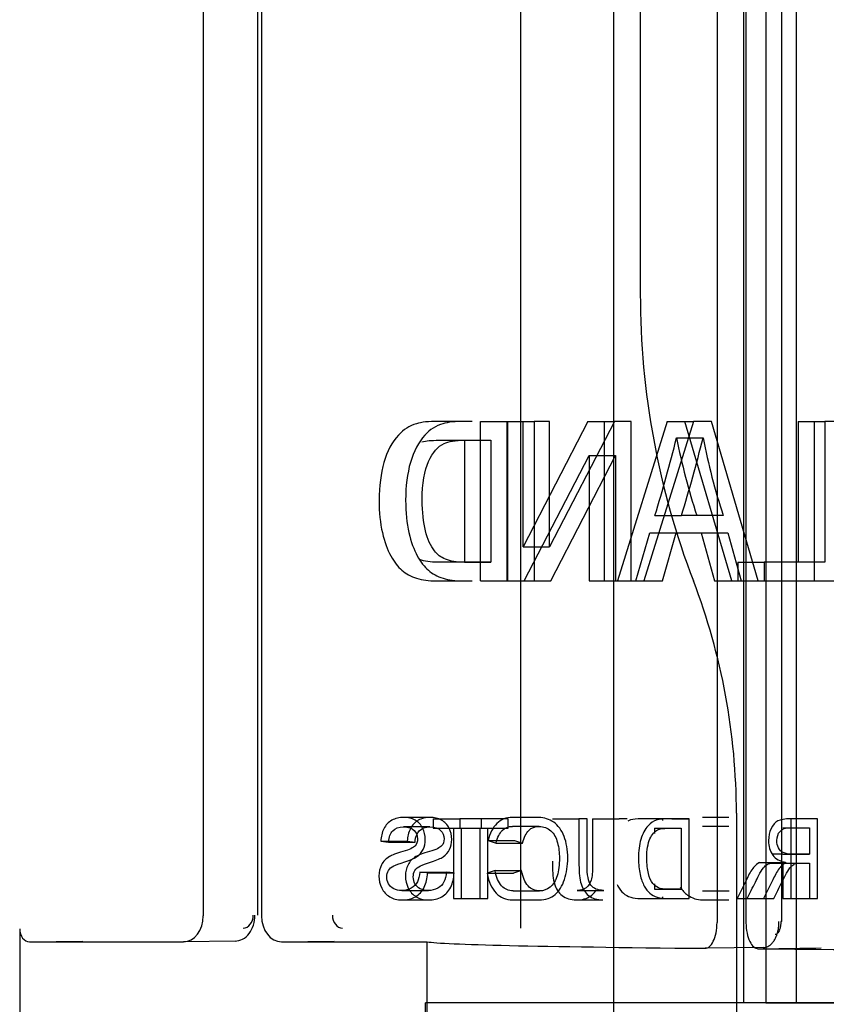
# Model space of a CAD drawing. Units: inches. Extents: x 0.4 to 16.7, y 0.3 to 10.7.
# Drawn here: x 5.8 to 5.8, y 2.7 to 2.8 of the extents above; entities that cross this region are included whole.
import ezdxf
from ezdxf.lldxf.tags import DXFTag

# ---------------------------------------------------------------- set-up
doc = ezdxf.new("R2010")
doc.units = ezdxf.units.IN
doc.header["$MEASUREMENT"] = 0
for name, color, linetype in [('102016D8BA9CDUNG', 7, 'Continuous'), ('Default', 7, 'Continuous'), ('ZP154KCE', 7, 'Continuous')]:
    doc.layers.add(name, color=color, linetype=linetype)
tags = doc.linetypes.add('HIDDEN2', pattern=[0.1875, 0.125, -0.0625]).pattern_tags.tags
tags[6:7] = [DXFTag(74, 4), DXFTag(75, 0), DXFTag(340, '0'), DXFTag(46, 0.0), DXFTag(50, 0.0), DXFTag(44, 0.0), DXFTag(45, 0.0)]
tags[4:5] = [DXFTag(74, 4), DXFTag(75, 0), DXFTag(340, '0'), DXFTag(46, 0.0), DXFTag(50, 0.0), DXFTag(44, 0.0), DXFTag(45, 0.0)]

# ---------------------------------------------------------------- blocks, each defined once
blk = doc.blocks.new('SE3')
at = {"layer": '102016D8BA9CDUNG', "color": 7, "linetype": 'HIDDEN2'}
for p, q in [((5.8363458156, 3.0034882158), (5.8363458156, 2.7434496188)), ((5.8404165547, 2.7741579456), (5.8404165547, 2.7100984961)), ((5.8419536058, 2.7741769864), (5.8419536058, 2.7100848676)), ((5.8438596129, 2.710143645), (5.8438596129, 2.7741127967)), ((5.8131614663, 2.7738065685), (5.8131614663, 2.7104498732)), ((5.8160573405, 2.7104875045), (5.8160573405, 2.7737689373)), ((5.8162502603, 2.7738065685), (5.8162502603, 2.7104498732)), ((5.8299893791, 2.7702808614), (5.8299893791, 2.7097945356)), ((5.8414442408, 2.7158905637), (5.8414442408, 2.6177803274)), ((5.8438596129, 2.710143645), (5.8438036445, 2.710143645)), ((5.8034209936, 2.7097608706), (5.8034209936, 2.7043549024)), ((5.8039492991, 2.7090719729), (5.8067749127, 2.7091096042)), ((5.8039492991, 2.7090719729), (5.8121048955, 2.7090719729)), ((5.814843938, 2.7091096042), (5.8121048955, 2.7090719729)), ((5.8173068311, 2.7090719729), (5.8201035847, 2.7091096042)), ((5.8173068311, 2.7090719729), (5.8250433036, 2.7090719729)), ((5.8250433036, 2.7050438001), (5.8250433036, 2.7090719729)), ((5.8428696309, 2.7087688143), (5.8397904574, 2.70872651)), ((5.8425596267, 2.7087008316), (5.8459448639, 2.7087463811)), ((5.8426062835, 2.7087015328), (5.8456665849, 2.7087427101))]:
    blk.add_line(p, q, dxfattribs=at)
for centre, radius, start, end in [((5.878930142, 2.7434496188), 0.0425843264524381, 180, 200.9624362883), ((5.8069954219, 2.7158905637), 0.0344488188976381, 0, 20.9624362883)]:
    blk.add_arc(centre, radius, start, end, dxfattribs=at)
for centre, major_axis, ratio, start_param, end_param in [((5.812104815, 2.7104499782), (-1.952971224180125e-07, 0.001378005217984945), 0.7667977484, 3.141483980971964, 4.712204153922885), ((5.8152822847, 2.710487557), (-9.764856094128516e-08, 0.0006890026089924723), 0.7667977484, 3.141483969693846, 4.71220415392415), ((5.8173069116, 2.7104499782), (1.952971221066851e-07, 0.001378005217984945), 0.7667977484, 1.570981153256206, 3.141701326205579), ((5.8205420119, 2.710487557), (9.764856109158841e-08, 0.0006890026089924723), 0.7667977484, 1.570981153256249, 3.141701324259373), ((5.8039493796, 2.7097609756), (1.953756914823477e-07, 0.0006890025967699331), 0.7668853257, 1.571166086194, 3.141810111921539), ((6.0010111699, 2.7101037361), (-0.1761023620809839, -0.0009865129858786644), 0.0066915327, 0.0390479069695315, 0.4140239899805239), ((6.0010111699, 2.7101037361), (-0.1761023620810052, -0.0009865129858796589), 0.0066915327, 0.4521245019958746, 1.2295020764122)]:
    blk.add_ellipse(centre, major_axis=major_axis, ratio=ratio, start_param=start_param, end_param=end_param, dxfattribs=at)
for points, knots in [([(5.814843937958355, 2.709109604201731), (5.815122554611732, 2.709109631671126), (5.815398624149773, 2.709258144532367), (5.815789805130201, 2.709768293364816), (5.815902508205753, 2.710126788525015), (5.815900508808244, 2.710487504489418)], [0, 0, 0, 0, 0.5, 0.5, 1, 1, 1, 1]), ([(5.842869630931325, 2.70876881428515), (5.842898319689069, 2.708770108203053), (5.842955016126163, 2.708772665320916), (5.843038990497911, 2.708794313175251), (5.84311964074072, 2.70882771140068), (5.843196239944868, 2.708872914104282), (5.843268124067184, 2.708928341929716), (5.843334798388831, 2.708992805389015), (5.843395900071199, 2.70906501256081), (5.84345119583276, 2.709143722079743), (5.843500569096256, 2.709227725900927), (5.843544008895359, 2.709315872148317), (5.843581597719248, 2.709407074041997), (5.843613499748841, 2.709500319017535), (5.843639948208899, 2.709594674673771), (5.843661236814144, 2.709689292686725), (5.843677698657972, 2.709783410757699), (5.843689732435182, 2.709876352697652), (5.843697663793533, 2.70996752761631), (5.843702195163773, 2.710056425840027), (5.843702588185461, 2.710114918261242), (5.843702781206105, 2.710143645034221)], [0, 0, 0, 0, 0.0665195863565975, 0.1314599808446845, 0.1948255939121304, 0.2566211802557876, 0.3168518734794868, 0.3755232250684618, 0.4326412483109441, 0.4882124678989873, 0.5422439760639475, 0.5947434962421374, 0.645719455434291, 0.6951810666174596, 0.7431384227948191, 0.789602604535389, 0.8345858031573833, 0.8781014620611938, 0.9201644391055374, 0.960791193356755, 1, 1, 1, 1]), ([(5.843803644458321, 2.710143645034221), (5.843802920502302, 2.710112751107985), (5.84380149214918, 2.71005179790802), (5.843793006880573, 2.709963068222106), (5.843779829604808, 2.709878935808098), (5.84376157339941, 2.709799530558291), (5.843738393310024, 2.70972490955806), (5.843701800203657, 2.709633790082262), (5.843649081742215, 2.709540320638503), (5.843576610320853, 2.709469204933452), (5.843525822565101, 2.709461620386355), (5.843500002246743, 2.709457764428993)], [0, 0, 0, 0, 0.0812036773963397, 0.1602134978977863, 0.2387037464658571, 0.3183814684073226, 0.4008800289535381, 0.4876736835043165, 0.6597130392034719, 0.8269992928239114, 1, 1, 1, 1]), ([(5.83979045740063, 2.708726510025334), (5.839867954353985, 2.708725764099971), (5.839943758103854, 2.708756133178848), (5.840091305914272, 2.70888207693804), (5.840158896481016, 2.708974029843942), (5.840279287316873, 2.709222167690766), (5.84032844812161, 2.709371792241958), (5.84039791288073, 2.70971646970994), (5.84041655469029, 2.709905129589048), (5.84041655469029, 2.710098496107422)], [0, 0, 0, 0, 0.25, 0.25, 0.5, 0.5, 0.75, 0.75, 1, 1, 1, 1]), ([(5.841953605842511, 2.710084867570523), (5.841953605842511, 2.709893944430899), (5.841972406764621, 2.709706513865297), (5.842041934631353, 2.709365562867748), (5.842092843076824, 2.709212213653244), (5.842215059994658, 2.708963508341021), (5.842287040214824, 2.708866216587819), (5.842440978817076, 2.708735927200578), (5.84252305688164, 2.70870221315594), (5.842606283531309, 2.70870153276527)], [0, 0, 0, 0, 0.25, 0.25, 0.5, 0.5, 0.75, 0.75, 1, 1, 1, 1])]:
    blk.add_open_spline(points, degree=3, knots=knots, dxfattribs=at)
at = {"layer": 'ZP154KCE', "color": 7, "linetype": 'HIDDEN2'}
for p, q in [((5.8349246244, 2.8905879146), (5.8349246244, 2.6526403006)), ((5.8418339361, 2.7058403006), (5.8418339361, 2.7587778006)), ((5.8430039843, 2.7587778006), (5.8430039843, 2.7058403006)), ((5.8446124372, 2.7587778006), (5.8446124372, 2.7058403006)), ((5.8274183878, 2.7366834704), (5.8260120314, 2.7366834704)), ((5.8278723423, 2.7282150019), (5.8278723423, 2.7366834704)), ((5.8278723423, 2.7366834704), (5.8292786986, 2.7366834704)), ((5.8292786986, 2.7282150019), (5.8292786986, 2.7366834704)), ((5.8293041769, 2.7366834704), (5.8307105333, 2.7366834704)), ((5.8293041769, 2.7366834704), (5.8293041769, 2.7282150019)), ((5.8335651789, 2.7366834704), (5.8301279131, 2.7300224344)), ((5.8301279131, 2.7300224344), (5.8301279131, 2.7366834704)), ((5.8315342695, 2.7366834704), (5.8307105333, 2.7366834704)), ((5.8307105333, 2.7366834704), (5.8307105333, 2.7282150019)), ((5.8349715352, 2.7366834704), (5.8315342695, 2.7300224344)), ((5.8315342695, 2.7300224344), (5.8315342695, 2.7366834704)), ((5.8335651789, 2.7366834704), (5.8349715352, 2.7366834704)), ((5.8344492936, 2.7282150019), (5.8344492936, 2.7366834704)), ((5.83585565, 2.7366834704), (5.8349715352, 2.7366834704)), ((5.837770115, 2.7366834704), (5.8351307089, 2.7282150019)), ((5.83585565, 2.7282150019), (5.83585565, 2.7366834704)), ((5.8391764713, 2.7366834704), (5.8365370653, 2.7282150019)), ((5.837770115, 2.7366834704), (5.8391764713, 2.7366834704)), ((5.8411987552, 2.7282150019), (5.8387146083, 2.7366834704)), ((5.8401209647, 2.7366834704), (5.8391764713, 2.7366834704)), ((5.8426051116, 2.7282150019), (5.8401209647, 2.7366834704)), ((5.844722276, 2.7366834704), (5.8461286324, 2.7366834704)), ((5.844722276, 2.7366834704), (5.844722276, 2.7292116236)), ((5.845584827, 2.7282150019), (5.845584827, 2.7366834704)), ((5.8469911834, 2.7366834704), (5.8461286324, 2.7366834704)), ((5.8461286324, 2.7366834704), (5.8461286324, 2.7292116236)), ((5.8382703946, 2.735805092), (5.8396767509, 2.735805092)), ((5.827014104, 2.7356812181), (5.8284204604, 2.7356812181)), ((5.827014104, 2.7356812181), (5.827014104, 2.7292116236)), ((5.8284204604, 2.7356812181), (5.8284204604, 2.7292116236)), ((5.8301882917, 2.7282150019), (5.8336255574, 2.7348704073)), ((5.831594648, 2.7282150019), (5.8350319138, 2.7348704073)), ((5.8336255574, 2.7348704073), (5.8350319138, 2.7348704073)), ((5.8336255574, 2.7348704073), (5.8336255574, 2.7282150019)), ((5.8350319138, 2.7348704073), (5.8350319138, 2.7282150019)), ((5.8371232017, 2.731689101), (5.8385295581, 2.731689101)), ((5.8407463142, 2.731689101), (5.8385295581, 2.731689101)), ((5.8361097043, 2.7282150019), (5.8368514982, 2.7307769389)), ((5.8368514982, 2.7307769389), (5.8382578545, 2.7307769389)), ((5.8375160607, 2.7282150019), (5.8382578545, 2.7307769389)), ((5.8382578545, 2.7307769389), (5.8409878284, 2.7307769389)), ((5.8395814721, 2.7307769389), (5.8402887639, 2.7282150019)), ((5.8409878284, 2.7307769389), (5.8416951203, 2.7282150019)), ((5.8301279131, 2.7300224344), (5.8315342695, 2.7300224344)), ((5.827014104, 2.7292116236), (5.8284204604, 2.7292116236)), ((5.8415178991, 2.7292116236), (5.8429242554, 2.7292116236)), ((5.8415178991, 2.7292116236), (5.8415178991, 2.7282150019)), ((5.8461286324, 2.7292116236), (5.8429242554, 2.7292116236)), ((5.8429242554, 2.7292116236), (5.8429242554, 2.7282150019)), ((5.8260119976, 2.7282150019), (5.8274183539, 2.7282150019)), ((5.8278723423, 2.7282150019), (5.8292786986, 2.7282150019)), ((5.8293041769, 2.7282150019), (5.8307105333, 2.7282150019)), ((5.8307105333, 2.7282150019), (5.831594648, 2.7282150019)), ((5.8336255574, 2.7282150019), (5.8350319138, 2.7282150019)), ((5.8350319138, 2.7282150019), (5.83585565, 2.7282150019)), ((5.8358556913, 2.7282150019), (5.8365370653, 2.7282150019)), ((5.8365370653, 2.7282150019), (5.8375160607, 2.7282150019)), ((5.8402887639, 2.7282150019), (5.8416951203, 2.7282150019)), ((5.8416951203, 2.7282150019), (5.8426051116, 2.7282150019)), ((5.8426051529, 2.7282150019), (5.8429242554, 2.7282150019)), ((5.8429242554, 2.7282150019), (5.8469911834, 2.7282150019)), ((5.8252045302, 2.7156698925), (5.8237981738, 2.7156698925)), ((5.8253572348, 2.7155966943), (5.8267635911, 2.7155966943)), ((5.8253572348, 2.7155966943), (5.8253572348, 2.7150955681)), ((5.8293361495, 2.7155966943), (5.8267635911, 2.7155966943)), ((5.8267635911, 2.7155966943), (5.8267635911, 2.7150955681)), ((5.8279297932, 2.7150955681), (5.8279297932, 2.7155966943)), ((5.8293361495, 2.7150955681), (5.8293361495, 2.7155966943)), ((5.8309620581, 2.7156698925), (5.8295557018, 2.7156698925)), ((5.8316862028, 2.7155966943), (5.8330925591, 2.7155966943)), ((5.8335216782, 2.7155966943), (5.8330925591, 2.7155966943)), ((5.8338167037, 2.7155966943), (5.8352230601, 2.7155966943)), ((5.8356521792, 2.7155966943), (5.8352230601, 2.7155966943)), ((5.8380104995, 2.7155966943), (5.8366041431, 2.7155966943)), ((5.8375342985, 2.7155043426), (5.8375342985, 2.7155966943)), ((5.8380105408, 2.7155966943), (5.8389406549, 2.7155966943)), ((5.8389406549, 2.71136246), (5.8389406549, 2.7155966943)), ((5.8410495921, 2.7156698925), (5.8396432357, 2.7156698925)), ((5.8443441387, 2.71136246), (5.8443441387, 2.7155966943)), ((5.845750495, 2.71136246), (5.845750495, 2.7155966943)), ((5.8251872792, 2.7151715816), (5.8237809229, 2.7151715816)), ((5.8253572348, 2.7150955681), (5.8267635911, 2.7150955681)), ((5.8264289544, 2.7150955681), (5.8264289544, 2.71136246)), ((5.8267635911, 2.7150955681), (5.8278353108, 2.7150955681)), ((5.8268580735, 2.71136246), (5.8268580735, 2.7150955681)), ((5.8278353108, 2.7150955681), (5.8278353108, 2.71136246)), ((5.8278353521, 2.7150955681), (5.8282644299, 2.7150955681)), ((5.8282644299, 2.71136246), (5.8282644299, 2.7150955681)), ((5.8282644299, 2.7150955681), (5.8293361495, 2.7150955681)), ((5.83097284, 2.7151941042), (5.8295664837, 2.7151941042)), ((5.8371051794, 2.7150955681), (5.8385115358, 2.7150955681)), ((5.8371051794, 2.7150955681), (5.8371051794, 2.714826586)), ((5.8385115358, 2.7150955681), (5.8385115358, 2.7118607708)), ((5.8410474357, 2.7151856582), (5.8396410794, 2.7151856582)), ((5.8439150196, 2.7151265366), (5.8441800287, 2.7151265366)), ((5.8453213759, 2.7151265366), (5.8453213759, 2.7137245096)), ((5.8225798206, 2.7144030006), (5.8239861769, 2.7144030006)), ((5.8225798206, 2.7144030006), (5.8229916887, 2.7143664015)), ((5.8229916887, 2.7143664015), (5.824398045, 2.7143664015)), ((5.8239861769, 2.7144030006), (5.824398045, 2.7143664015)), ((5.8282726572, 2.7144395997), (5.8296790135, 2.7144395997)), ((5.8282726572, 2.7144395997), (5.8286953072, 2.7143100952)), ((5.8286953072, 2.7143100952), (5.8301016635, 2.7143100952)), ((5.8296790135, 2.7144395997), (5.8301016635, 2.7143100952)), ((5.8426621642, 2.7132853204), (5.8440685206, 2.7132853204)), ((5.8439150196, 2.7137245096), (5.8453213759, 2.7137245096)), ((5.8250596547, 2.7127250726), (5.8246520993, 2.7127701177)), ((5.8246520993, 2.7127701177), (5.8260584557, 2.7127701177)), ((5.826466011, 2.7127250726), (5.8260584557, 2.7127701177)), ((5.8286457105, 2.7128489465), (5.828214435, 2.7127081807)), ((5.8286457105, 2.7128489465), (5.8300520668, 2.7128489465)), ((5.8300520668, 2.7128489465), (5.8296207913, 2.7127081807)), ((5.8439150196, 2.7132402753), (5.8453213759, 2.7132402753)), ((5.8439150196, 2.7132402753), (5.8439150196, 2.71136246)), ((5.8453213759, 2.7132402753), (5.8453213759, 2.71136246)), ((5.8250596547, 2.7127250726), (5.826466011, 2.7127250726)), ((5.828214435, 2.7127081807), (5.8296207913, 2.7127081807)), ((5.8236968241, 2.7117932033), (5.8251031804, 2.7117932033)), ((5.8295988293, 2.7117706807), (5.8310051857, 2.7117706807)), ((5.83299728, 2.7118016492), (5.8344036364, 2.7118016492)), ((5.8371051794, 2.7121397603), (5.8371051794, 2.7118607708)), ((5.8371051794, 2.7118607708), (5.8385115358, 2.7118607708)), ((5.8396475485, 2.7117706807), (5.8410539048, 2.7117706807)), ((5.8236795735, 2.7112948925), (5.8250859298, 2.7112948925)), ((5.8264289544, 2.71136246), (5.8278353108, 2.71136246)), ((5.8278353108, 2.71136246), (5.8282644299, 2.71136246)), ((5.8295621712, 2.7112948925), (5.8309685276, 2.7112948925)), ((5.8329584655, 2.7112948925), (5.8343648219, 2.7112948925)), ((5.8366041262, 2.71136246), (5.8380104825, 2.71136246)), ((5.8375342985, 2.71136246), (5.8375342985, 2.7114637515)), ((5.8380105239, 2.71136246), (5.8389406549, 2.71136246)), ((5.8396453921, 2.7112948925), (5.8410517485, 2.7112948925)), ((5.8414826257, 2.71136246), (5.8428889821, 2.71136246)), ((5.8428889821, 2.71136246), (5.8434259201, 2.71136246)), ((5.8439150196, 2.71136246), (5.8453213759, 2.71136246)), ((5.8453213759, 2.71136246), (5.845750495, 2.71136246)), ((5.8249571807, 2.7037403006), (5.8249571807, 2.7058403006)), ((5.8418339361, 2.7058403006), (5.8249571807, 2.7058403006)), ((5.8418339361, 2.7058403006), (5.8249571807, 2.7058403006)), ((5.8598807397, 2.7058403006), (5.8418339361, 2.7058403006)), ((5.8430039843, 2.7058403006), (5.8598807397, 2.7058403006))]:
    blk.add_line(p, q, dxfattribs=at)
for centre, radius, start, end in [((5.7549363994, 2.7568137496), 0.0859413663041288, 343.001516455, 345.8504674577), ((5.8719721009, 2.7423657071), 0.0343343367928145, 191.0158354917, 198.1170953114), ((5.7563427557, 2.7568137496), 0.0859413663045127, 343.001516455, 345.8504674577), ((5.8733784573, 2.7423657071), 0.0343343367927946, 191.0158354917, 198.1170953114)]:
    blk.add_arc(centre, radius, start, end, dxfattribs=at)
for points, knots in [([(5.826016725857513, 2.736683470401601), (5.825887720457475, 2.736683470401601), (5.825758715057437, 2.736683470401601), (5.825629709657399, 2.736683470401601), (5.825120804567208, 2.736683470401601), (5.824736969372062, 2.736638425356555), (5.824469578561962, 2.736559596527727), (5.824098143604961, 2.736450094699165), (5.823779537761704, 2.736244281212411), (5.823516459706604, 2.735957119050249), (5.823169073499081, 2.735577930545072), (5.822912674006377, 2.735095632563763), (5.822744476561314, 2.734504416347546), (5.8225771639426, 2.733916310307503), (5.822490024016219, 2.733248785716916), (5.822490024016219, 2.731846758689889), (5.82254608983124, 2.731278064996195), (5.822778978601328, 2.730287074005204), (5.822925612271383, 2.729876037969168), (5.823287883691519, 2.729222884816015), (5.823486270421594, 2.728969506437636), (5.823697595416673, 2.728783695626825), (5.823913885640863, 2.728593519060575), (5.824171998466851, 2.728451488419619), (5.824478204071966, 2.728355767698897), (5.824780330765644, 2.728261322057196), (5.825129430077211, 2.728215001933132), (5.825521890782359, 2.728215001933132), (5.825687141207695, 2.728215001933132), (5.825852391633032, 2.728215001933132), (5.826017642058369, 2.728215001933132)], [0.1246845673863466, 0.1246845673863466, 0.1246845673863466, 0.1246845673863466, 0.150689374987624, 0.150689374987624, 0.150689374987624, 0.229046866372296, 0.229046866372296, 0.229046866372296, 0.3008823897198974, 0.3008823897198974, 0.3008823897198974, 0.3929385254858915, 0.3929385254858915, 0.3929385254858915, 0.4828141709723889, 0.4828141709723889, 0.5599462547854278, 0.5599462547854278, 0.6370783385984672, 0.6370783385984672, 0.7142104224115073, 0.7142104224115073, 0.7142104224115073, 0.7714045009671116, 0.7714045009671116, 0.7714045009671116, 0.842068818394698, 0.842068818394698, 0.842068818394698, 0.875379263475572, 0.875379263475572, 0.875379263475572, 0.875379263475572]), ([(5.827423082205996, 2.736683470401601), (5.827294076805957, 2.736683470401601), (5.827165071405919, 2.736683470401601), (5.827036066005881, 2.736683470401601), (5.82652716091569, 2.736683470401601), (5.826143325720547, 2.736638425356555), (5.825875934910446, 2.736559596527727), (5.825504499953445, 2.736450094699165), (5.825185894110186, 2.736244281212411), (5.824922816055088, 2.735957119050249), (5.824575429847564, 2.735577930545072), (5.82431903035486, 2.735095632563763), (5.824150832909798, 2.734504416347546), (5.823983520291083, 2.733916310307503), (5.823896380364702, 2.733248785716916), (5.823896380364702, 2.731846758689889), (5.823952446179723, 2.731278064996195), (5.82418533494981, 2.730287074005204), (5.824331968619866, 2.729876037969168), (5.824694240040002, 2.729222884816015), (5.824892626770077, 2.728969506437636), (5.825103951765155, 2.728783695626825), (5.825320241989346, 2.728593519060575), (5.825578354815335, 2.728451488419619), (5.825884560420449, 2.728355767698897), (5.826186687114126, 2.728261322057196), (5.826535786425693, 2.728215001933132), (5.826928247130842, 2.728215001933132), (5.827093497556179, 2.728215001933132), (5.827258747981515, 2.728215001933132), (5.827423998406852, 2.728215001933132)], [0.124684567386348, 0.124684567386348, 0.124684567386348, 0.124684567386348, 0.150689374987624, 0.150689374987624, 0.150689374987624, 0.229046866372296, 0.229046866372296, 0.229046866372296, 0.3008823897198974, 0.3008823897198974, 0.3008823897198974, 0.3929385254858915, 0.3929385254858915, 0.3929385254858915, 0.4828141709723889, 0.4828141709723889, 0.5599462547854278, 0.5599462547854278, 0.6370783385984672, 0.6370783385984672, 0.7142104224115073, 0.7142104224115073, 0.7142104224115073, 0.7714045009671116, 0.7714045009671116, 0.7714045009671116, 0.842068818394698, 0.842068818394698, 0.842068818394698, 0.8753792634755735, 0.8753792634755735, 0.8753792634755735, 0.8753792634755735]), ([(5.824762620796474, 2.735597546344491), (5.824984543367591, 2.735654186054603), (5.825279161466826, 2.735681218149348), (5.825642647922403, 2.735681218149348), (5.826099799952575, 2.735681218149348), (5.826556951982747, 2.735681218149348), (5.827014104012919, 2.735681218149348)], [0.7944978942363351, 0.7944978942363351, 0.7944978942363351, 0.7944978942363351, 0.8702082131445146, 0.8702082131445146, 0.8702082131445146, 1, 1, 1, 1]), ([(5.828420460361402, 2.729211623554754), (5.827956120406228, 2.729211623554754), (5.827491780451053, 2.729211623554754), (5.827027440495879, 2.729211623554754), (5.826596164995717, 2.729211623554754), (5.826259770105591, 2.729262299230429), (5.826013943070498, 2.729369281212412), (5.825769409861906, 2.72947570013133), (5.825574042060333, 2.729617028960159), (5.825427408390277, 2.729808470401601), (5.825222552527701, 2.730075925356555), (5.82506082421514, 2.73042783977097), (5.824948692585098, 2.73087829022142), (5.824836148939456, 2.731330395803543), (5.824776182385032, 2.731869281212411), (5.824776182385032, 2.733395182113312), (5.824888314015075, 2.734076488419618), (5.825112577275159, 2.734555092023222), (5.825334920666465, 2.735029598405927), (5.825608544100345, 2.735349010942141), (5.825932000725467, 2.735512299230429), (5.82615986106067, 2.735627328329278), (5.826535786425693, 2.735681218149348), (5.827049004270887, 2.735681218149348), (5.827506156301059, 2.735681218149348), (5.827963308331229, 2.735681218149348), (5.828420460361402, 2.735681218149348)], [0, 0, 0, 0, 0.1318223237736433, 0.1318223237736433, 0.1318223237736433, 0.2287939019502359, 0.2287939019502359, 0.2287939019502359, 0.2933603026449386, 0.2933603026449386, 0.2933603026449386, 0.3840128239173216, 0.3840128239173216, 0.3840128239173216, 0.4989913952438629, 0.4989913952438629, 0.6573390768076091, 0.6573390768076091, 0.6573390768076091, 0.7633104563429277, 0.7633104563429277, 0.7633104563429277, 0.8702082131445146, 0.8702082131445146, 0.8702082131445146, 1, 1, 1, 1]), ([(5.827014104012919, 2.729211623554754), (5.826549764057744, 2.729211623554754), (5.82608542410257, 2.729211623554754), (5.825621084147396, 2.729211623554754), (5.825208057743327, 2.729211623554754), (5.824882052230282, 2.729258101359322), (5.82463927948699, 2.729356002649733)], [0, 0, 0, 0, 0.1318223237736433, 0.1318223237736433, 0.1318223237736433, 0.2246906230767517, 0.2246906230767517, 0.2246906230767517, 0.2246906230767517]), ([(5.824652099349371, 2.712770117683691), (5.824632691951863, 2.712558969035042), (5.824589564401847, 2.712384419485493), (5.824518403944321, 2.712249284350358), (5.824446928895912, 2.712113551800832), (5.824341580989254, 2.71200153660261), (5.824192790941699, 2.711919892458466), (5.824045063300765, 2.711838831278579), (5.823880116204081, 2.711793203269277), (5.823535095803951, 2.711793203269277), (5.823390618511397, 2.711824171737745), (5.823265548616351, 2.711888923989997), (5.823141217639254, 2.711953293683348), (5.823045598111268, 2.712038135701709), (5.822985219541244, 2.712150748314321), (5.822925854034477, 2.712261471453568), (5.82289465168621, 2.712381604170178), (5.82289465168621, 2.712643428494502), (5.822922684593721, 2.712758856422429), (5.822983063163743, 2.712860207773781), (5.823042396720055, 2.712959804967128), (5.823140478721303, 2.713040387953961), (5.823276330503854, 2.713107955521529), (5.823365015264873, 2.713152063986429), (5.823556659578959, 2.713220568134141), (5.823854239674072, 2.713313473539547), (5.824152307532712, 2.713406531226201), (5.824360988386761, 2.713496469035042), (5.824479589149306, 2.713578113179187), (5.824634880680605, 2.713685015056491), (5.824749136336908, 2.713817414980988), (5.824824609549436, 2.713972257323331), (5.824901059474127, 2.714129103507751), (5.824938897556978, 2.714307279845853), (5.824938897556978, 2.714715500566574), (5.824891457251961, 2.714915387953961), (5.824706008786891, 2.715287009575583), (5.82457015700434, 2.715427775341348), (5.824393334049273, 2.715526311377384), (5.824215465594284, 2.715625430026793), (5.824015967986632, 2.715669892458466), (5.823556659578959, 2.715669892458466), (5.823345334583879, 2.71561921678279), (5.822978750408742, 2.715416514080087), (5.822836429493687, 2.715267302368376), (5.822739392506151, 2.715070230296304), (5.822641724953354, 2.714871877611489), (5.822586289703594, 2.714650748314322), (5.822579820571091, 2.714403000566574)], [0, 0, 0, 0, 0.0494228679042724, 0.0494228679042724, 0.0494228679042724, 0.0980179801718673, 0.0980179801718673, 0.0980179801718673, 0.156658870658093, 0.156658870658093, 0.208400832851823, 0.208400832851823, 0.208400832851823, 0.2490737445750288, 0.2490737445750288, 0.2490737445750288, 0.2825824578405606, 0.2825824578405606, 0.3168196213944733, 0.3168196213944733, 0.3168196213944733, 0.3579489534798254, 0.3579489534798254, 0.3579489534798254, 0.4276611315287505, 0.4276611315287505, 0.4276611315287505, 0.5042987734993867, 0.5042987734993867, 0.5042987734993867, 0.5582431372049732, 0.5582431372049732, 0.5582431372049732, 0.610620453364598, 0.610620453364598, 0.6683114102940392, 0.6683114102940392, 0.7260023672234787, 0.7260023672234787, 0.7260023672234787, 0.7915538332488354, 0.7915538332488354, 0.864244567851208, 0.864244567851208, 0.9369353024535845, 0.9369353024535845, 0.9369353024535845, 1, 1, 1, 1]), ([(5.826058455697854, 2.712770117683691), (5.826039048300347, 2.712558969035042), (5.825995920750331, 2.712384419485493), (5.825924760292804, 2.712249284350358), (5.825853285244395, 2.712113551800832), (5.825747937337738, 2.71200153660261), (5.825599147290181, 2.711919892458466), (5.825451419649249, 2.711838831278579), (5.825286472552564, 2.711793203269277), (5.824941452152434, 2.711793203269277), (5.82479697485988, 2.711824171737745), (5.824671904964833, 2.711888923989997), (5.824547573987738, 2.711953293683348), (5.82445195445975, 2.712038135701709), (5.824391575889727, 2.712150748314321), (5.82433221038296, 2.712261471453568), (5.824301008034694, 2.712381604170178), (5.824301008034694, 2.712643428494502), (5.824329040942204, 2.712758856422429), (5.824389419512227, 2.712860207773781), (5.824448753068538, 2.712959804967128), (5.824546835069786, 2.713040387953961), (5.824682686852337, 2.713107955521529), (5.824771371613355, 2.713152063986429), (5.824963015927443, 2.713220568134141), (5.825260596022554, 2.713313473539547), (5.825558663881195, 2.713406531226201), (5.825767344735245, 2.713496469035042), (5.825885945497789, 2.713578113179187), (5.826041237029087, 2.713685015056491), (5.82615549268539, 2.713817414980988), (5.826230965897919, 2.713972257323331), (5.826307415822609, 2.714129103507751), (5.826345253905462, 2.714307279845853), (5.826345253905462, 2.714715500566574), (5.826297813600443, 2.714915387953961), (5.826112365135374, 2.715287009575583), (5.825976513352823, 2.715427775341348), (5.825799690397757, 2.715526311377384), (5.825621821942767, 2.715625430026793), (5.825422324335115, 2.715669892458466), (5.824963015927443, 2.715669892458466), (5.824751690932363, 2.71561921678279), (5.824385106757225, 2.715416514080087), (5.824242785842172, 2.715267302368376), (5.824145748854636, 2.715070230296304), (5.824048081301837, 2.714871877611489), (5.823992646052078, 2.714650748314322), (5.823986176919575, 2.714403000566574)], [0, 0, 0, 0, 0.0494228679042724, 0.0494228679042724, 0.0494228679042724, 0.0980179801718673, 0.0980179801718673, 0.0980179801718673, 0.156658870658093, 0.156658870658093, 0.208400832851823, 0.208400832851823, 0.208400832851823, 0.2490737445750288, 0.2490737445750288, 0.2490737445750288, 0.2825824578405606, 0.2825824578405606, 0.3168196213944733, 0.3168196213944733, 0.3168196213944733, 0.3579489534798254, 0.3579489534798254, 0.3579489534798254, 0.4276611315287505, 0.4276611315287505, 0.4276611315287505, 0.5042987734993867, 0.5042987734993867, 0.5042987734993867, 0.5582431372049732, 0.5582431372049732, 0.5582431372049732, 0.610620453364598, 0.610620453364598, 0.6683114102940392, 0.6683114102940392, 0.7260023672234787, 0.7260023672234787, 0.7260023672234787, 0.7915538332488354, 0.7915538332488354, 0.864244567851208, 0.864244567851208, 0.9369353024535845, 0.9369353024535845, 0.9369353024535845, 1, 1, 1, 1]), ([(5.829562001442537, 2.71566987850861), (5.829559902878022, 2.715669887808026), (5.829557802992936, 2.715669892458466), (5.829232245161092, 2.715669892458466), (5.828958385218489, 2.715562910476484), (5.828736278335906, 2.715346131197205), (5.828515205570504, 2.715130361230086), (5.828358912273264, 2.714828113179187), (5.828272657173232, 2.714439599665674)], [0.7993273672297607, 0.7993273672297607, 0.7993273672297607, 0.7993273672297607, 0.7999946001360615, 0.7999946001360615, 0.9027074373991826, 0.9027074373991826, 0.9027074373991826, 1, 1, 1, 1]), ([(5.830979715175935, 2.711294924344687), (5.831323987947969, 2.71129689051511), (5.831607011215179, 2.711389785291775), (5.831824609135022, 2.711573608674683), (5.832042056138421, 2.711757304565696), (5.832210600707667, 2.712026874440448), (5.832439176722753, 2.712730703269277), (5.832497398915273, 2.713110770836845), (5.832497398915273, 2.71395536543144), (5.832432707590249, 2.714338248314322), (5.832303324940201, 2.714667640206215), (5.832174817862485, 2.714994803001492), (5.831990650202584, 2.715244779845854), (5.831751292299994, 2.715413698764773), (5.831512792598884, 2.715582012036395), (5.831252696793787, 2.715668618510708), (5.83096835779102, 2.71566987850861)], [0.2106899105598799, 0.2106899105598799, 0.2106899105598799, 0.2106899105598799, 0.3176369826870578, 0.3176369826870578, 0.3176369826870578, 0.4141304435426918, 0.4141304435426918, 0.5106239043983252, 0.5106239043983252, 0.6165642775055592, 0.6165642775055592, 0.6165642775055592, 0.7089225510960914, 0.7089225510960914, 0.7089225510960914, 0.7993273672297636, 0.7993273672297636, 0.7993273672297636, 0.7993273672297636]), ([(5.833816703727815, 2.715596694260269), (5.833816703727815, 2.714783068134142), (5.833816703727815, 2.713969442008016), (5.833816703727815, 2.71315581588189), (5.833816703727815, 2.712789824890899), (5.833790827197805, 2.712516739305314), (5.833736917760286, 2.71234500507108), (5.833682561765068, 2.712171848279912), (5.833594596845232, 2.712035320386394), (5.833467370572683, 2.71194241498099), (5.833337583071017, 2.71184763926983), (5.833182728742576, 2.711801649215223), (5.83299681010709, 2.711801649215223), (5.832996340135924, 2.711801649419617), (5.83299587036401, 2.711801649828405)], [0, 0, 0, 0, 0.2720620362413652, 0.2720620362413652, 0.2720620362413652, 0.3636692452243883, 0.3636692452243883, 0.3636692452243883, 0.4244590993149364, 0.4244590993149364, 0.4244590993149364, 0.4931428569533195, 0.4931428569533195, 0.493316991966811, 0.493316991966811, 0.493316991966811, 0.493316991966811]), ([(5.833092559105498, 2.715596694260268), (5.833092559105498, 2.714782129695704), (5.833092559105498, 2.713967565131139), (5.833092559105498, 2.713153000566574), (5.833092559105498, 2.712727887953962), (5.833129217523012, 2.712390050116124), (5.83320469073554, 2.712139487053061), (5.833279875126459, 2.711889882847117), (5.833411702975617, 2.711686221287295), (5.83360362057319, 2.711528563629638), (5.833797082953811, 2.711369636954025), (5.834052147093359, 2.711294892458467), (5.834365336940683, 2.711294892458467), (5.834365851885627, 2.711294892649677), (5.834366366665827, 2.711294893032098)], [0, 0, 0, 0, 0.2288571546254693, 0.2288571546254693, 0.2288571546254693, 0.3252893749152804, 0.3252893749152804, 0.3252893749152804, 0.401803008651897, 0.401803008651897, 0.401803008651897, 0.4984205652549787, 0.4984205652549787, 0.4985797359052518, 0.4985797359052518, 0.4985797359052518, 0.4985797359052518]), ([(5.834402226712493, 2.711801649828404), (5.834085977660598, 2.711801925022751), (5.833860027994179, 2.711894830223763), (5.833588525930684, 2.71226617624225), (5.833521678228159, 2.712623721287295), (5.833521678228159, 2.71315581588189), (5.833521678228159, 2.713969442008016), (5.833521678228159, 2.714783068134142), (5.833521678228159, 2.715596694260268)], [0.4933169919668111, 0.4933169919668111, 0.4933169919668111, 0.4933169919668111, 0.6105441636142797, 0.6105441636142797, 0.7279454702752449, 0.7279454702752449, 0.7279454702752449, 1, 1, 1, 1]), ([(5.836606490338847, 2.715596694260269), (5.836541987638828, 2.715596694260269), (5.836477484938809, 2.715596694260269), (5.83641298223879, 2.715596694260269), (5.836158529693695, 2.715596694260269), (5.835966612096123, 2.715574171737747), (5.835832916691072, 2.715534757323332), (5.835778746233858, 2.715518787463718), (5.835726823085557, 2.715498720581975), (5.835677180731122, 2.715474742337677)], [0.1246845673863438, 0.1246845673863438, 0.1246845673863438, 0.1246845673863438, 0.150689374987624, 0.150689374987624, 0.150689374987624, 0.229046866372295, 0.229046866372295, 0.229046866372295, 0.2499999999999996, 0.2499999999999996, 0.2499999999999996, 0.2499999999999996]), ([(5.838940654887695, 2.715596694260269), (5.838566882787554, 2.715596694260269), (5.838193110687414, 2.715596694260269), (5.837819338587274, 2.715596694260269), (5.837564886042178, 2.715596694260269), (5.837372968444607, 2.715574171737746), (5.837239273039556, 2.715534757323332), (5.837053555561056, 2.715480006409051), (5.836894252639426, 2.715377099665674), (5.836762713611876, 2.715233518584593), (5.836589020508115, 2.715043924332004), (5.836460820761763, 2.71480277534135), (5.836376722039232, 2.714507167233242), (5.836293065729874, 2.71421311421322), (5.836249495766684, 2.713879351917926), (5.836249495766684, 2.713178338404413), (5.836277528674195, 2.712893991557566), (5.836393973059238, 2.71239849606207), (5.836467289894266, 2.712192978044052), (5.836648425604334, 2.711866401467476), (5.836747618969372, 2.711739712278287), (5.836853281466911, 2.711646806872881), (5.836961426579006, 2.711551718589756), (5.837090482992, 2.711480703269278), (5.837243585794558, 2.711432842908917), (5.837394649141397, 2.711385620088067), (5.837569198797181, 2.711362460026035), (5.837765429149754, 2.711362460026035), (5.838157171062401, 2.711362460026035), (5.838548912975049, 2.711362460026035), (5.838940654887695, 2.711362460026035)], [0, 0, 0, 0, 0.150689374987624, 0.150689374987624, 0.150689374987624, 0.229046866372295, 0.229046866372295, 0.229046866372295, 0.3008823897198968, 0.3008823897198968, 0.3008823897198968, 0.3929385254858915, 0.3929385254858915, 0.3929385254858915, 0.48281417097239, 0.48281417097239, 0.5599462547854304, 0.5599462547854304, 0.6370783385984699, 0.6370783385984699, 0.7142104224115068, 0.7142104224115068, 0.7142104224115068, 0.7714045009671114, 0.7714045009671114, 0.7714045009671114, 0.842068818394698, 0.842068818394698, 0.842068818394698, 1, 1, 1, 1]), ([(5.845750495035254, 2.71559669426027), (5.845270341645074, 2.71559669426027), (5.844790188254894, 2.715596694260269), (5.844310034864713, 2.715596694260269), (5.844018923902104, 2.715596694260269), (5.843798973397021, 2.715557279845855), (5.843497080546908, 2.715405252818828), (5.843376323406862, 2.715270117683693), (5.843285755551828, 2.715078676242252), (5.843194223605664, 2.714885196914458), (5.843149903769278, 2.714673270836846), (5.843149903769278, 2.714138360926936), (5.843225376981806, 2.713884982548558), (5.843374167029361, 2.713676649215224), (5.843522884404236, 2.713468417636963), (5.843755845847005, 2.713341626692702), (5.844068520584622, 2.713285320386396)], [0, 0, 0, 0, 0.3184099830304638, 0.3184099830304638, 0.3184099830304638, 0.4461579093424266, 0.4461579093424266, 0.5739058356543811, 0.5739058356543811, 0.5739058356543811, 0.6855851908300588, 0.6855851908300588, 0.8295573715987034, 0.8295573715987034, 0.8295573715987034, 1, 1, 1, 1]), ([(5.822991688673747, 2.714366401467475), (5.823013252448755, 2.714631041107114), (5.823088725661282, 2.714830928494502), (5.823215951933832, 2.714966063629637), (5.823344233843557, 2.715102320024321), (5.82353293942645, 2.715171581647655), (5.824039688139141, 2.715171581647655), (5.824229449359212, 2.715109644710718), (5.824348050121757, 2.714985770836844), (5.824467702775765, 2.714860798303335), (5.824527029454323, 2.714709869935943), (5.824527029454323, 2.714383293359367), (5.824483901904308, 2.714259419485493), (5.824399803181776, 2.714160883449457), (5.824316898869361, 2.71406374686914), (5.824102223086665, 2.713963811377385), (5.823752889931533, 2.713859644710718), (5.823405606244809, 2.713756089169246), (5.823166355251312, 2.713668203269277), (5.823034816223763, 2.713589374440448), (5.82284715777092, 2.713476914311062), (5.82270704684364, 2.713333180746754), (5.822525911133572, 2.712984081647655), (5.822480627206055, 2.712784194260268), (5.822480627206055, 2.712333743809817), (5.822530223888574, 2.712122595161168), (5.82262941725361, 2.711922707773781), (5.822727626584986, 2.711724803340775), (5.822870931533701, 2.711570793359367), (5.823054223621271, 2.711460996062069), (5.823240114407543, 2.711349642068584), (5.823446684326417, 2.711294892458466), (5.823970684059114, 2.711294892458466), (5.824216511094208, 2.711348383449457), (5.824613284554356, 2.711573608674682), (5.824768543734415, 2.711739712278286), (5.824880675364457, 2.711964937503511), (5.82499246212569, 2.712189470032525), (5.825053185564522, 2.712443541107115), (5.825059654697024, 2.712725072638646)], [0, 0, 0, 0, 0.0609490746981627, 0.0609490746981627, 0.0609490746981627, 0.1287344222506447, 0.1287344222506447, 0.1994669588271448, 0.1994669588271448, 0.1994669588271448, 0.2445740279598295, 0.2445740279598295, 0.2838608301076525, 0.2838608301076525, 0.2838608301076525, 0.3641487118040497, 0.3641487118040497, 0.3641487118040497, 0.4510244719400032, 0.4510244719400032, 0.4510244719400032, 0.5107266665911352, 0.5107266665911352, 0.5704288612422672, 0.5704288612422672, 0.630131055893399, 0.630131055893399, 0.630131055893399, 0.6951855035392662, 0.6951855035392662, 0.6951855035392662, 0.7618105248646045, 0.7618105248646045, 0.8450918015212789, 0.8450918015212789, 0.9283730781779584, 0.9283730781779584, 0.9283730781779584, 1, 1, 1, 1]), ([(5.824398045022231, 2.714366401467475), (5.824419608797238, 2.714631041107114), (5.824495082009767, 2.714830928494502), (5.824622308282314, 2.714966063629637), (5.824750590192041, 2.71510232002432), (5.824939295774934, 2.715171581647655), (5.825446044487624, 2.715171581647655), (5.825635805707694, 2.715109644710718), (5.82575440647024, 2.714985770836844), (5.825874059124248, 2.714860798303335), (5.825933385802808, 2.714709869935943), (5.825933385802808, 2.714383293359367), (5.825890258252791, 2.714259419485493), (5.825806159530259, 2.714160883449457), (5.825723255217843, 2.71406374686914), (5.825508579435147, 2.713963811377385), (5.825159246280016, 2.713859644710718), (5.824811962593292, 2.713756089169246), (5.824572711599796, 2.713668203269277), (5.824441172572246, 2.713589374440448), (5.824253514119403, 2.713476914311062), (5.824113403192123, 2.713333180746754), (5.823932267482054, 2.712984081647655), (5.823886983554538, 2.712784194260268), (5.823886983554538, 2.712333743809817), (5.823936580237057, 2.712122595161168), (5.824035773602095, 2.711922707773781), (5.82413398293347, 2.711724803340775), (5.824277287882185, 2.711570793359367), (5.824460579969753, 2.711460996062069), (5.824646470756026, 2.711349642068584), (5.824853040674901, 2.711294892458466), (5.825377040407599, 2.711294892458466), (5.82562286744269, 2.711348383449457), (5.82601964090284, 2.711573608674682), (5.826174900082898, 2.711739712278286), (5.82628703171294, 2.711964937503511), (5.826398818474172, 2.712189470032525), (5.826459541913005, 2.712443541107115), (5.826466011045508, 2.712725072638646)], [0, 0, 0, 0, 0.0609490746981627, 0.0609490746981627, 0.0609490746981627, 0.1287344222506447, 0.1287344222506447, 0.1994669588271448, 0.1994669588271448, 0.1994669588271448, 0.2445740279598295, 0.2445740279598295, 0.2838608301076525, 0.2838608301076525, 0.2838608301076525, 0.3641487118040497, 0.3641487118040497, 0.3641487118040497, 0.4510244719400032, 0.4510244719400032, 0.4510244719400032, 0.5107266665911352, 0.5107266665911352, 0.5704288612422672, 0.5704288612422672, 0.630131055893399, 0.630131055893399, 0.630131055893399, 0.6951855035392662, 0.6951855035392662, 0.6951855035392662, 0.7618105248646045, 0.7618105248646045, 0.8450918015212789, 0.8450918015212789, 0.9283730781779584, 0.9283730781779584, 0.9283730781779584, 1, 1, 1, 1]), ([(5.82869530716339, 2.714310095161169), (5.82877293675342, 2.714616964530538), (5.82888075562846, 2.714842189755764), (5.829025232921015, 2.714982955521529), (5.829168325183006, 2.715122371837259), (5.829348689546136, 2.715194104170178), (5.829566798559907, 2.715194104170178), (5.82956711338117, 2.71519410404526), (5.829567428137507, 2.715194103795428)], [0, 0, 0, 0, 0.0969967109283861, 0.0969967109283861, 0.0969967109283861, 0.1869277223115691, 0.1869277223115691, 0.1870577443364817, 0.1870577443364817, 0.1870577443364817, 0.1870577443364817]), ([(5.830101663511874, 2.714310095161169), (5.830179293101903, 2.714616964530538), (5.830287111976943, 2.714842189755764), (5.830431589269498, 2.714982955521529), (5.830574681531489, 2.715122371837259), (5.83075504589462, 2.715194104170178), (5.831222979812295, 2.715194104170178), (5.831432148429873, 2.715115275341349), (5.831600345874937, 2.714960432999007), (5.831769558893551, 2.714804655721016), (5.831884987705044, 2.7145916266927), (5.832022995865096, 2.714067978044052), (5.832055341527608, 2.713794892458467), (5.832055341527608, 2.71315581588189), (5.832016526732594, 2.712840500566574), (5.831934584387563, 2.71257304561162), (5.831852195895463, 2.712304134459088), (5.831729728524985, 2.712102887953962), (5.831559374702421, 2.711970568134142), (5.831387428222818, 2.71183701124145), (5.831203572414788, 2.711770680746755), (5.830763671404623, 2.711770680746755), (5.830558815542045, 2.711860770836845), (5.830390618096982, 2.71204376633234), (5.830224753781674, 2.712224223428781), (5.830110289021877, 2.712491401467475), (5.830052066829355, 2.712848946512521)], [0, 0, 0, 0, 0.0969967109283861, 0.0969967109283861, 0.0969967109283861, 0.1869277223115691, 0.1869277223115691, 0.2902148244942348, 0.2902148244942348, 0.2902148244942348, 0.3840518230871375, 0.3840518230871375, 0.4778888216800384, 0.4778888216800384, 0.5992134259213653, 0.5992134259213653, 0.5992134259213653, 0.6937772699822652, 0.6937772699822652, 0.6937772699822652, 0.7814137430655749, 0.7814137430655749, 0.8881016233409108, 0.8881016233409108, 0.8881016233409108, 1, 1, 1, 1]), ([(5.838511535765034, 2.711860770836846), (5.838279365787447, 2.711860770836846), (5.83804719580986, 2.711860770836846), (5.837815025832272, 2.711860770836846), (5.837599388082191, 2.711860770836846), (5.837431190637129, 2.711886108674683), (5.837308277119582, 2.711939599665674), (5.837186010515286, 2.711992809125134), (5.8370883266145, 2.712063473539548), (5.837015009779472, 2.712159194260269), (5.836912581848184, 2.712292921737746), (5.836831717691903, 2.712468878944953), (5.836775651876882, 2.712694104170179), (5.836719380054062, 2.71292015696124), (5.83668939677685, 2.713189599665674), (5.83668939677685, 2.713952550116125), (5.836745462591871, 2.714293203269278), (5.836857594221913, 2.71453250507108), (5.836968765917566, 2.714769758262432), (5.837105577634506, 2.71492946453054), (5.837267305947067, 2.715011108674683), (5.837381236114669, 2.715068623224107), (5.837569198797181, 2.715095568134143), (5.837825807719777, 2.715095568134143), (5.838054383734863, 2.715095568134143), (5.838282959749947, 2.715095568134143), (5.838511535765034, 2.715095568134143)], [0, 0, 0, 0, 0.1318223237736421, 0.1318223237736421, 0.1318223237736421, 0.2287939019502363, 0.2287939019502363, 0.2287939019502363, 0.2933603026449379, 0.2933603026449379, 0.2933603026449379, 0.3840128239173217, 0.3840128239173217, 0.3840128239173217, 0.4989913952438633, 0.4989913952438633, 0.6573390768076095, 0.6573390768076095, 0.6573390768076095, 0.7633104563429272, 0.7633104563429272, 0.7633104563429272, 0.8702082131445152, 0.8702082131445152, 0.8702082131445152, 1, 1, 1, 1]), ([(5.845321375912593, 2.713724509575585), (5.845013013929978, 2.713724509575585), (5.844704651947362, 2.713724509575585), (5.844396289964746, 2.713724509575585), (5.844200059612172, 2.713724509575585), (5.844044800432113, 2.713749847413423), (5.843932668802071, 2.713803338404414), (5.843822439568362, 2.713855921881039), (5.843736438449498, 2.713941288854864), (5.843678216256976, 2.714056716782792), (5.843619003562424, 2.714174108422357), (5.843591961156943, 2.714301649215224), (5.843591961156943, 2.714639487053062), (5.843648026971964, 2.714802775341351), (5.843872290232049, 2.71506178435036), (5.844049113187116, 2.715126536602612), (5.844292783844708, 2.715126536602612), (5.844635647867335, 2.715126536602612), (5.844978511889964, 2.715126536602612), (5.845321375912593, 2.715126536602612)], [0, 0, 0, 0, 0.2283608757387131, 0.2283608757387131, 0.2283608757387131, 0.34431900894203, 0.34431900894203, 0.34431900894203, 0.4247104016818928, 0.4247104016818928, 0.4247104016818928, 0.5071534162142992, 0.5071534162142992, 0.6266116617612538, 0.6266116617612538, 0.7460699073082045, 0.7460699073082045, 0.7460699073082045, 1, 1, 1, 1]), ([(5.831686202757014, 2.713354353720312), (5.831686202757014, 2.7132872360024), (5.831686202757015, 2.713220118284487), (5.831686202757015, 2.713153000566574), (5.831686202757015, 2.712727887953962), (5.831722861174528, 2.712390050116124), (5.831798334387057, 2.712139487053061), (5.831873518777976, 2.711889882847117), (5.832005346627135, 2.711686221287295), (5.832197264224706, 2.711528563629638), (5.832390726605328, 2.711369636954025), (5.832645790744875, 2.711294892458467), (5.833264671087607, 2.711294892458467), (5.833512654500201, 2.711362460026034), (5.833706728475274, 2.711497595161169), (5.83380961068029, 2.711569232796626), (5.833896382699274, 2.711658553515306), (5.833967756062463, 2.711765004809656)], [0.2100000000000013, 0.2100000000000013, 0.2100000000000013, 0.2100000000000013, 0.2288571546254693, 0.2288571546254693, 0.2288571546254693, 0.3252893749152804, 0.3252893749152804, 0.3252893749152804, 0.401803008651897, 0.401803008651897, 0.401803008651897, 0.4984205652549787, 0.4984205652549787, 0.5930391379283404, 0.5930391379283404, 0.5930391379283404, 0.6336395611993084, 0.6336395611993084, 0.6336395611993084, 0.6336395611993084]), ([(5.842662164236139, 2.713285320386396), (5.842547876228596, 2.713212122188197), (5.842461621128564, 2.71314455462063), (5.842401242558542, 2.713074171737747), (5.84227487179701, 2.712926862212111), (5.84215757190095, 2.712736333899909), (5.842045440270908, 2.712511108674684), (5.841855713158741, 2.71213002680195), (5.841670230585766, 2.711745342908918), (5.841482625743196, 2.711362460026035)], [0, 0, 0, 0, 0.1609360298332096, 0.1609360298332096, 0.1609360298332096, 0.4540451987074062, 0.4540451987074062, 0.4540451987074062, 1, 1, 1, 1]), ([(5.844068520584622, 2.713285320386396), (5.84395423257708, 2.713212122188197), (5.843867977477047, 2.71314455462063), (5.843807598907024, 2.713074171737747), (5.843681228145494, 2.712926862212111), (5.843563928249433, 2.712736333899909), (5.843451796619391, 2.712511108674684), (5.843262069507224, 2.71213002680195), (5.84307658693425, 2.711745342908918), (5.84288898209168, 2.711362460026035)], [0, 0, 0, 0, 0.1609360298332096, 0.1609360298332096, 0.1609360298332096, 0.4540451987074062, 0.4540451987074062, 0.4540451987074062, 1, 1, 1, 1]), ([(5.829609841146784, 2.711770749059011), (5.829606175520089, 2.711770703515608), (5.829602504922129, 2.711770680746755), (5.829357315056139, 2.711770680746755), (5.829152459193562, 2.711860770836845), (5.828984261748499, 2.71204376633234), (5.82881839743319, 2.712224223428781), (5.828703932673394, 2.712491401467475), (5.828645710480872, 2.712848946512521)], [0.7797900690196699, 0.7797900690196699, 0.7797900690196699, 0.7797900690196699, 0.7814137430655749, 0.7814137430655749, 0.8881016233409108, 0.8881016233409108, 0.8881016233409108, 1, 1, 1, 1]), ([(5.842019563740898, 2.711362460026035), (5.842163322240951, 2.711655252818828), (5.842307080741006, 2.711948045611621), (5.842450839241059, 2.712240838404413), (5.84257543887298, 2.712494610349705), (5.842679415256145, 2.712688473539549), (5.842761357601177, 2.712823608674684), (5.8428422505245, 2.712957013157075), (5.842914460403734, 2.713051649215224), (5.843043843053783, 2.713158631197206), (5.843110690756308, 2.713198045611621), (5.843175382081332, 2.713220568134143), (5.843223833467916, 2.713237436662423), (5.843304764731381, 2.713240275341351), (5.843416896361423, 2.713240275341351), (5.843582937428985, 2.713240275341351), (5.843748978496548, 2.713240275341351), (5.84391501956411, 2.713240275341351)], [0, 0, 0, 0, 0.3064718029674565, 0.3064718029674565, 0.3064718029674565, 0.5150774580226967, 0.5150774580226967, 0.5150774580226967, 0.6155247145845765, 0.6155247145845765, 0.715971971146463, 0.715971971146463, 0.715971971146463, 0.8089041764318016, 0.8089041764318016, 0.8089041764318016, 1, 1, 1, 1]), ([(5.843425920089381, 2.711362460026035), (5.843569678589435, 2.711655252818828), (5.843713437089488, 2.711948045611621), (5.843857195589544, 2.712240838404413), (5.843981795221464, 2.712494610349705), (5.844085771604629, 2.712688473539549), (5.84416771394966, 2.712823608674684), (5.844248606872983, 2.712957013157075), (5.844320816752218, 2.713051649215224), (5.844450199402266, 2.713158631197206), (5.844517047104791, 2.713198045611621), (5.844581738429816, 2.713220568134143), (5.8446301898164, 2.713237436662423), (5.844711121079865, 2.713240275341351), (5.844823252709906, 2.713240275341351), (5.844989293777469, 2.713240275341351), (5.845155334845031, 2.713240275341351), (5.845321375912593, 2.713240275341351)], [0, 0, 0, 0, 0.3064718029674565, 0.3064718029674565, 0.3064718029674565, 0.5150774580226967, 0.5150774580226967, 0.5150774580226967, 0.6155247145845765, 0.6155247145845765, 0.715971971146463, 0.715971971146463, 0.715971971146463, 0.8089041764318016, 0.8089041764318016, 0.8089041764318016, 1, 1, 1, 1]), ([(5.828214434980709, 2.712708180746755), (5.828305002835743, 2.712246469035043), (5.828466731148304, 2.711897369935944), (5.828936821443482, 2.711413135701709), (5.829223619651088, 2.711294892458466), (5.829565907377628, 2.711294892458466), (5.829569636682299, 2.711294903087207), (5.829573358827452, 2.711294924344687)], [0, 0, 0, 0, 0.1047668199198903, 0.1047668199198903, 0.2095336398397808, 0.2095336398397808, 0.2106899105598858, 0.2106899105598858, 0.2106899105598858, 0.2106899105598858]), ([(5.83511021531927, 2.7121095057169), (5.835123559848394, 2.712081864866788), (5.835137319115506, 2.712055259546409), (5.835242069255852, 2.711866401467476), (5.835341262620887, 2.711739712278287), (5.835446925118427, 2.711646806872881), (5.835555070230523, 2.711551718589756), (5.835684126643518, 2.711480703269278), (5.835837229446074, 2.711432842908917), (5.835988292792913, 2.711385620088067), (5.836162842448697, 2.711362460026035), (5.836359072801271, 2.711362460026035), (5.83644169801394, 2.711362460026035), (5.836524323226607, 2.711362460026035), (5.836606948439275, 2.711362460026035)], [0.6249999999999853, 0.6249999999999853, 0.6249999999999853, 0.6249999999999853, 0.6370783385984699, 0.6370783385984699, 0.7142104224115068, 0.7142104224115068, 0.7142104224115068, 0.7714045009671114, 0.7714045009671114, 0.7714045009671114, 0.842068818394698, 0.842068818394698, 0.842068818394698, 0.8753792634755835, 0.8753792634755835, 0.8753792634755835, 0.8753792634755835]), ([(5.838468351483169, 2.711965016351301), (5.838576285997971, 2.711797299643954), (5.838705817550375, 2.71166065070495), (5.838856157947209, 2.711553901467477), (5.839099019433848, 2.71138145760637), (5.839360107995754, 2.711295807892118), (5.839640876829418, 2.711294899757808)], [0.6249999999999962, 0.6249999999999962, 0.6249999999999962, 0.6249999999999962, 0.6744037147429722, 0.6744037147429722, 0.6744037147429722, 0.752578489251795, 0.752578489251795, 0.752578489251795, 0.752578489251795])]:
    blk.add_open_spline(points, degree=3, knots=knots, dxfattribs=at)
blk.add_open_spline([(5.84391501956411, 2.713724509575585), (5.843741357900141, 2.713724509575585), (5.843567696236173, 2.713724509575585), (5.843394034572204, 2.713724509575585)], degree=3, dxfattribs=at)

msp = doc.modelspace()

# ---------------------------------------------------------------- block references
at = {"layer": 'Default'}
msp.add_blockref('SE3', (0, 0), dxfattribs=at)

doc.saveas('drawing.dxf')
